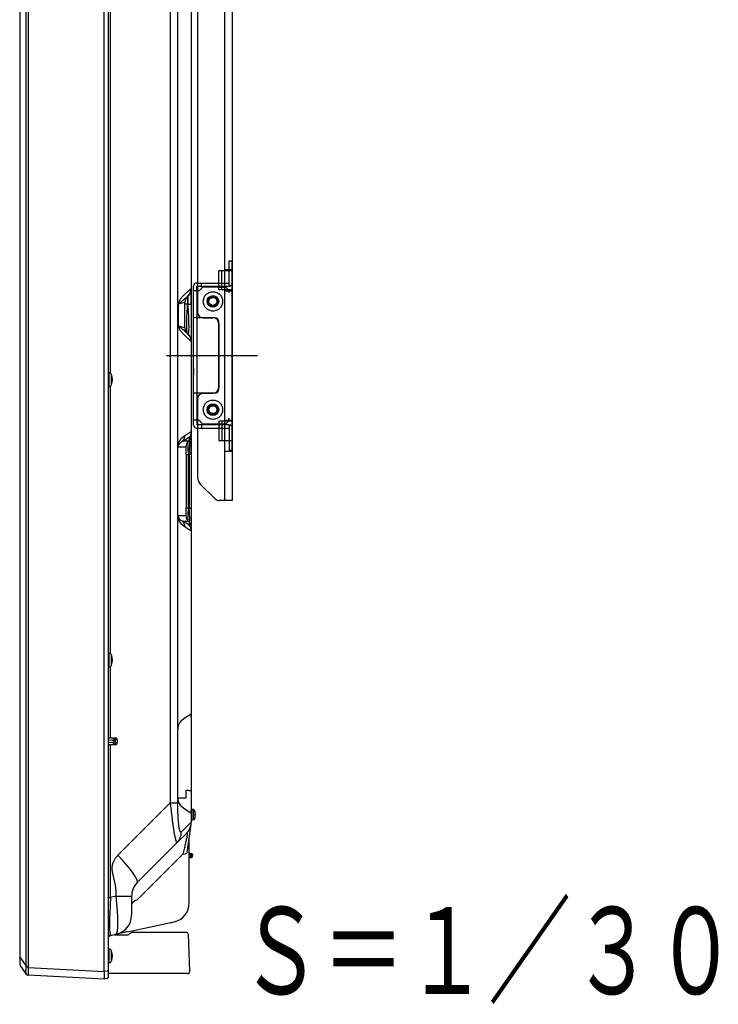
# Model space of a CAD drawing. Units: millimetres. Extents: x 2 to 136, y 5 to 119.
# Drawn here: x 86 to 98, y 58 to 75 of the extents above; entities that cross this region are included whole.
import ezdxf
from ezdxf.enums import TextEntityAlignment as Align

# ---------------------------------------------------------------- set-up
doc = ezdxf.new("R2010")
doc.units = ezdxf.units.MM
for name, pattern in [('CENTER', [50.800000000000004, 31.75, -6.35, 6.35, -6.35]), ('DASHED', [19.049999999999997, 12.7, -6.35]), ('PHANTOM', [63.50000000000001, 31.75, -6.35, 6.35, -6.35, 6.35, -6.35])]:
    doc.linetypes.add(name, pattern=pattern)
for name, color, linetype in [('GAIKEI', 7, 'Continuous'), ('S1', 1, 'Continuous'), ('SUNPO', 3, 'Continuous')]:
    doc.layers.add(name, color=color, linetype=linetype)
doc.styles.get("Standard").update_dxf_attribs({"font": 'MONOTXT.shx', "bigfont": 'BIGFONT.shx'})

msp = doc.modelspace()

# ---------------------------------------------------------------- linework, layer by layer
at = {"layer": 'GAIKEI', "color": 1, "linetype": 'Continuous'}
for p, q in [((87.77328084043825, 58.9801833635549), (87.77328084043825, 92.71388216355486)), ((86.42598630710488, 59.06912559688821), (86.4259863071049, 92.62493993022156)), ((86.4646251071049, 92.64529843022156), (86.4646251071049, 59.0487670968882)), ((88.9124631071049, 89.81031589688821), (88.9124631071049, 61.88374963022154)), ((89.04285584043824, 68.04812986355489), (89.04285584043824, 89.81031589688821)), ((87.88029557377156, 69.29245729688822), (87.88029557377156, 75.73494156355487)), ((89.20679217377157, 70.61407273022152), (89.21286234043824, 70.61917293022154)), ((89.21286257377157, 70.61917313022155), (89.21707877377155, 70.62271093022153)), ((89.21424250710488, 70.6203309968882), (89.21286257377157, 70.61917313022155)), ((89.21424250710488, 70.48443083022154), (89.21424250710488, 70.6203309968882)), ((89.21707877377155, 70.62271093022153), (89.21707877377155, 70.48205089688821)), ((89.27661417377158, 70.75174599688822), (89.27077597377156, 70.74684719688821)), ((89.27661417377158, 70.75038499688823), (89.27661417377158, 70.75174599688822)), ((89.27661417377158, 70.48205089688821), (89.27661417377158, 70.75038499688823)), ((89.05768467377156, 70.09322189688822), (89.05768467377156, 70.50084363022154)), ((89.05809067377156, 70.48907203022154), (89.16661417377156, 70.51810486355488)), ((89.16661417377156, 70.51810486355488), (89.16661417377156, 70.51819173022155)), ((89.16661417377156, 70.07596066355487), (89.16661417377156, 70.51810486355488)), ((89.21424250710488, 70.48443083022154), (89.16661417377156, 70.48443083022154)), ((89.21707877377155, 70.48205089688821), (89.21424250710488, 70.48443083022154)), ((89.21707877377155, 70.48205089688821), (89.27661417377158, 70.48205089688821)), ((89.16661417377156, 70.07596066355487), (89.05809067377156, 70.10499349688821)), ((89.16661417377156, 70.0758737968882), (89.16661417377156, 70.07596066355487)), ((89.21286257377157, 69.97489239688821), (89.20683014043823, 69.97996086355488)), ((89.21424250710488, 69.97373453022155), (89.21230637377157, 69.97592126355488)), ((89.21707877377155, 69.97135459688822), (89.21286257377157, 69.97489239688821)), ((89.21286257377157, 69.97489239688821), (89.21424250710488, 69.97373453022155)), ((89.27077597377156, 69.84721833022155), (89.27661417377158, 69.84231953022153)), ((89.27661417377158, 69.84231953022153), (89.27661417377158, 69.84368053022152)), ((87.86091497377156, 69.29703276355488), (87.8399475071049, 69.29703276355488)), ((87.86091497377156, 69.1803660968882), (87.86091497377156, 69.29703276355488)), ((87.90244197377156, 69.1803660968882), (87.90244197377156, 69.2660803968882)), ((87.86091497377156, 69.06369943022153), (87.86091497377156, 69.1803660968882)), ((87.90244197377156, 69.09465179688823), (87.90244197377156, 69.1803660968882)), ((87.8399475071049, 69.06369943022153), (87.86091497377156, 69.06369943022153)), ((87.88029557377156, 64.45912396355489), (87.88029557377156, 69.0682748968882)), ((89.27661417377158, 68.28326523022153), (89.16559204043824, 68.21354753022155)), ((89.27661417377158, 68.28293956355488), (89.27661417377158, 68.28326523022153)), ((89.27661417377158, 68.22825679688822), (89.27661417377158, 68.28293956355488)), ((89.1278372071049, 68.11939619688822), (89.23756174043824, 68.1882990635549)), ((89.22206030710488, 68.11939619688822), (89.1278372071049, 68.11939619688822)), ((89.23756174043824, 68.13410543022155), (89.22206030710488, 68.11939619688822)), ((89.23756174043824, 68.1882990635549), (89.23756174043824, 68.13410543022155)), ((89.27661417377158, 67.89872709688821), (89.27661417377158, 68.22825679688822)), ((89.04213500710489, 66.82593173022153), (89.04213500710489, 68.03480046355489)), ((89.04239974043821, 68.02524486355487), (89.18319060710489, 68.02524486355487)), ((89.19060217377155, 67.89105066355486), (89.22947187377156, 67.89105066355486)), ((89.19060217377155, 67.89105066355486), (89.19060217377155, 66.96968153022155)), ((89.22947187377156, 67.89105066355486), (89.23756174043824, 67.89872709688821)), ((89.22947187377156, 66.96968153022155), (89.22947187377156, 67.89105066355486)), ((89.23756174043824, 67.89872709688821), (89.23756174043824, 66.96200509688822)), ((89.27661417377158, 67.89872709688821), (89.23756174043824, 67.89872709688821)), ((89.19060217377155, 66.96968153022155), (89.22947187377156, 66.96968153022155)), ((89.23756174043824, 66.96200509688822), (89.22947187377156, 66.96968153022155)), ((89.27661417377158, 66.96200509688822), (89.23756174043824, 66.96200509688822)), ((89.18319060710489, 66.83548733022155), (89.04239974043821, 66.83548733022155)), ((89.04285584043824, 63.18146319688822), (89.04285584043824, 66.81260233022154)), ((89.23756174043824, 66.67243313022153), (89.1278372071049, 66.74133599688821)), ((89.1278372071049, 66.74133599688821), (89.22206030710488, 66.74133599688821)), ((89.22206030710488, 66.74133599688821), (89.23756174043824, 66.72662676355488)), ((89.23756174043824, 66.72662676355488), (89.23756174043824, 66.67243313022153)), ((89.16559204043824, 66.64718466355488), (89.27661417377158, 66.5774669635549)), ((89.27661417377158, 66.57779263022155), (89.27661417377158, 66.63247539688821)), ((89.27661417377158, 66.5774669635549), (89.27661417377158, 66.57779263022155)), ((87.86091497377156, 64.46369943022155), (87.8399475071049, 64.46369943022155)), ((87.86091497377156, 64.34703276355488), (87.86091497377156, 64.46369943022155)), ((87.86091497377156, 64.2303660968882), (87.86091497377156, 64.34703276355488)), ((87.90244197377156, 64.34703276355488), (87.90244197377156, 64.43274706355487)), ((87.90244197377156, 64.2613184635549), (87.90244197377156, 64.34703276355488)), ((87.8399475071049, 64.2303660968882), (87.86091497377156, 64.2303660968882)), ((87.88029557377156, 63.0084992968882), (87.88029557377156, 64.23494156355487)), ((89.27661417377158, 63.41659856355489), (89.16559204043824, 63.34688086355487)), ((89.27661417377158, 63.41627289688823), (89.27661417377158, 63.41659856355489)), ((89.27661417377158, 63.36159013022154), (89.27661417377158, 63.41627289688823)), ((89.04213500710489, 61.95926506355488), (89.04213500710489, 63.16813379688823)), ((87.8399475071049, 63.00955583022153), (87.93328084043826, 63.00711183022156)), ((87.8399475071049, 63.00517089688822), (87.93345017377158, 63.00353879688822)), ((87.93328084043826, 63.00711183022156), (87.93716877377157, 63.00701003022156)), ((87.93328084043826, 63.00354176355489), (87.93328084043826, 63.00711183022156)), ((87.93716877377157, 63.00701003022156), (87.96748674043822, 63.0062160968882)), ((87.94007974043825, 62.9204612635549), (87.94007974043825, 62.97360426355488)), ((87.96719590710488, 62.97289419688822), (87.94007974043825, 62.97360426355488)), ((87.99994750710489, 62.97289419688822), (87.96719590710488, 62.97289419688822)), ((87.96719590710488, 62.92117133022153), (87.96719590710488, 62.97289419688822)), ((87.99994750710489, 62.97289419688822), (87.99994750710489, 62.92117133022153)), ((87.9371318071049, 62.96135519688819), (87.8399475071049, 62.96720549688821)), ((87.8399475071049, 62.92686003022153), (87.9371318071049, 62.93271033022155)), ((87.93345017377158, 62.89052673022155), (87.8399475071049, 62.88889463022154)), ((87.93328084043826, 62.88695369688821), (87.8399475071049, 62.88450969688823)), ((87.88029557377156, 60.25385843022156), (87.88029557377156, 62.88556623022157)), ((87.93328084043826, 62.88695369688821), (87.93328084043826, 62.89052376355488)), ((87.93716877377157, 62.88705549688821), (87.93328084043826, 62.88695369688821)), ((87.9371318071049, 62.93271033022155), (87.9371318071049, 62.96135519688819)), ((87.96748674043822, 62.88784943022155), (87.93716877377157, 62.88705549688821)), ((87.94007974043825, 62.9204612635549), (87.96719590710488, 62.92117133022153)), ((87.99994750710489, 62.92117133022153), (87.96719590710488, 62.92117133022153)), ((89.18319060710489, 61.96882066355489), (89.04239974043821, 61.96882066355489)), ((89.19060217377155, 62.1030148635549), (89.22947187377156, 62.1030148635549)), ((89.23756174043824, 62.09533843022155), (89.22947187377156, 62.1030148635549)), ((89.27661417377158, 62.09533843022155), (89.23756174043824, 62.09533843022155)), ((88.9124631071049, 61.88374963022154), (88.01144850710489, 60.98273503022155)), ((88.9124631071049, 61.88374963022154), (89.04285584043824, 61.88374963022154)), ((89.04285584043824, 61.88374963022154), (89.04285584043824, 61.94593566355489)), ((89.16559204043824, 61.78051799688824), (89.27661417377158, 61.71080029688822)), ((89.28161417377157, 61.77036609688821), (89.27661417377158, 61.77036609688821)), ((89.27661417377158, 61.71112596355488), (89.27661417377158, 61.76580873022154)), ((89.27661417377158, 61.71080029688822), (89.27661417377158, 61.71112596355488)), ((89.27661417377158, 61.71080029688822), (89.27661417377158, 61.56692269688823)), ((89.28161417377157, 61.77203276355488), (89.28161417377157, 61.58869943022155)), ((89.3098558071049, 61.76956193022154), (89.28161417377157, 61.77203276355488)), ((89.3098558071049, 61.76956193022154), (89.3098558071049, 61.59117026355489)), ((89.33895114043821, 61.74568699688821), (89.33895114043821, 61.61504519688822)), ((89.27495097377157, 61.55508836355487), (89.1031333071049, 61.3832706968882)), ((89.27661417377158, 61.59036609688822), (89.28161417377157, 61.59036609688822)), ((89.28161417377157, 61.58869943022155), (89.3098558071049, 61.59117026355489)), ((89.02762364043822, 61.19470889688823), (89.19716550710488, 61.36425076355488)), ((88.34424524043823, 60.51133049688821), (89.02762364043822, 61.19470889688823)), ((88.34329237377158, 60.21342489688823), (89.12994600710492, 61.00007853022156)), ((89.24161417377157, 61.01369943022155), (89.26569497377159, 61.01369943022155)), ((89.26569497377159, 60.99703276355488), (89.24161417377157, 60.99703276355488)), ((89.26569497377159, 60.96369943022155), (89.24161417377157, 60.96369943022155)), ((89.24161417377157, 60.94703276355489), (89.26569497377159, 60.94703276355489)), ((89.26569497377159, 61.01369943022155), (89.2823845071049, 61.01369943022155)), ((89.26569497377159, 61.01369943022155), (89.26569497377159, 60.99703276355488)), ((89.29902834043826, 60.99790503022156), (89.26569497377159, 60.99703276355488)), ((89.26656844043823, 60.9803660968882), (89.26569497377159, 60.99703276355488)), ((89.26656844043823, 60.9803660968882), (89.26569497377159, 60.96369943022155)), ((89.26569497377159, 60.94703276355489), (89.26569497377159, 60.96369943022155)), ((89.26569497377159, 60.96369943022155), (89.29902834043826, 60.96282716355488)), ((89.26569497377159, 60.94703276355489), (89.2823845071049, 60.94703276355489)), ((89.26656844043823, 60.9803660968882), (89.29994750710489, 60.9803660968882)), ((89.29902834043826, 60.99790503022156), (89.29994750710489, 60.9803660968882)), ((89.29902834043826, 60.96282716355488), (89.29994750710489, 60.9803660968882)), ((87.8399475071049, 60.25385843022156), (87.88029557377156, 60.25385843022156)), ((87.9825901071049, 60.27560179688822), (87.88029557377156, 60.25385843022156)), ((87.98258474043821, 60.27560066355488), (88.24661417377156, 60.27560066355488)), ((88.24661417377156, 60.27562823022153), (88.24661417377156, 59.94955146355487)), ((87.95160724043824, 59.60869943022156), (88.16059937377156, 59.60869943022156)), ((88.19883017377158, 59.62075063022155), (88.23106484043824, 59.64331489688821)), ((88.26929564043822, 59.65536609688822), (88.80203244043825, 59.65536609688822)), ((88.26929564043822, 59.65536609688822), (88.82679524043822, 59.65536609688822)), ((88.82679524043822, 59.65536609688822), (88.97467340710489, 59.65536609688822)), ((88.97467340710489, 59.65536609688822), (89.17917294043825, 59.65536609688822)), ((88.9901533071049, 59.65536609688822), (89.01856190710491, 59.65536609688822)), ((89.0159475071049, 59.65536609688822), (89.04969444043824, 59.65536609688822)), ((89.01856190710491, 59.65536609688822), (89.08228797377156, 59.65536609688822)), ((89.01881320710488, 59.65536609688822), (89.08253924043822, 59.65536609688822)), ((89.04969444043824, 59.65536609688822), (89.11295710710488, 59.65536609688822)), ((89.08228797377156, 59.65536609688822), (89.13227120710489, 59.65536609688822)), ((89.11295710710488, 59.65536609688822), (89.16293997377154, 59.65536609688822)), ((89.17917294043825, 59.65536609688822), (89.18818107377156, 59.65536609688822)), ((89.2214941071049, 59.62319606355489), (89.2440819071049, 58.97636609688823)), ((87.86091497377156, 59.36369943022156), (87.8399475071049, 59.36369943022156)), ((87.86091497377156, 59.24703276355488), (87.86091497377156, 59.36369943022156)), ((87.86091497377156, 59.13036609688822), (87.86091497377156, 59.24703276355488)), ((87.90244197377156, 59.24703276355488), (87.90244197377156, 59.33274706355486)), ((87.90244197377156, 59.16131846355489), (87.90244197377156, 59.24703276355488)), ((86.32244377377158, 59.22034496355487), (86.42598630710488, 59.06912559688821)), ((87.8399475071049, 59.13036609688822), (87.86091497377156, 59.13036609688822)), ((86.4646251071049, 59.0487670968882), (87.77328084043825, 58.9801833635549)), ((87.77328084043825, 58.98652539688823), (87.82473344043824, 58.99102689688823)), ((87.77328084043825, 58.9801833635549), (87.77328084043825, 58.84703276355488)), ((87.8399475071049, 58.99102689688823), (87.82473344043824, 58.99102689688823)), ((88.84700950710491, 58.94203276355489), (87.84462404043825, 58.94203276355489)), ((89.0031436071049, 58.94203276355489), (88.84700950710491, 58.94203276355489)), ((89.20475504043823, 58.94203276355489), (89.0031436071049, 58.94203276355489)), ((89.21376317377155, 58.94203276355489), (89.20475504043823, 58.94203276355489))]:
    msp.add_line(p, q, dxfattribs=at)
at = {"layer": 'GAIKEI', "color": 7, "linetype": 'Continuous'}
for p, q in [((87.8399475071049, 92.70303863022153), (87.8399475071049, 58.87480419688821)), ((86.31661417377158, 92.47372056355489), (86.31661417377154, 59.10735119688822)), ((89.27661417377158, 90.12714283022152), (89.27661417377158, 61.55538166355488)), ((89.20469337377158, 61.03198413022155), (89.27267517377156, 61.51569973022156)), ((89.27267517377156, 61.51569973022156), (89.27495097377157, 61.53189283022154)), ((89.27495097377157, 61.53189283022154), (89.27499217377158, 61.53218613022155)), ((89.24161417377157, 60.16933336355487), (89.24161417377157, 61.29501583022157)), ((89.24161417377157, 60.16104523022155), (89.24161417377157, 60.16933336355487)), ((88.1759411071049, 59.66460143022157), (88.92412977377155, 59.82363383022154)), ((88.92393580710488, 59.82359259688822), (88.93562367377156, 59.82607693022156)), ((88.92755474043823, 59.82453063022155), (88.92412977377155, 59.82363383022154)), ((88.93562367377156, 59.82607693022156), (88.97758474043822, 59.83499603022155)), ((87.88029557377156, 59.60176003022156), (87.98258474043821, 59.62350226355487)), ((88.1759411071049, 59.66460143022157), (87.98258474043821, 59.62350226355487)), ((86.42598630710488, 58.93729953022154), (86.32244377377158, 59.08851889688822)), ((87.77328084043825, 58.84703276355488), (86.4646251071049, 58.91561649688822)), ((87.82473344043824, 58.85820096355489), (87.77328084043825, 58.85369943022154))]:
    msp.add_line(p, q, dxfattribs=at)
at = {"layer": 'GAIKEI', "color": 1, "linetype": 'Continuous'}
for centre, radius, start, end in [((89.29994750710489, 70.51819173022155), 0.1333333333333333, 129.9999999999746, 180), ((89.1099475071049, 70.75038499688823), 0.1666666666666667, 309.9999999999746, 0), ((89.29994750710489, 70.0758737968882), 0.1333333333333333, 180, 230.0000000000254), ((89.1099475071049, 69.84368053022152), 0.1666666666666667, 0, 50.00000000002535), ((87.86091497377156, 69.25369943022153), 0.04333333333333333, 16.60155000001938, 90), ((87.6149475071049, 69.1803660968882), 0.3, 343.3984499999806, 16.60155000001938), ((87.86091497377156, 69.10703276355488), 0.04333333333333333, 270, 343.3984499999806), ((87.86091497377156, 64.4203660968882), 0.04333333333333333, 16.60155000001938, 90), ((87.6149475071049, 64.34703276355488), 0.3, 343.3984499999806, 16.60155000001938), ((87.86091497377156, 64.27369943022155), 0.04333333333333333, 270, 343.3984499999806), ((87.96661417377156, 62.97289419688822), 0.03333333333333333, 0, 88.49999999999727), ((87.96661417377156, 62.92117133022153), 0.03333333333333333, 271.5000000000027, 0), ((89.30695060710491, 61.73635546355486), 0.03333333333333333, 16.25702800000863, 84.9999989999976), ((89.30695060710491, 61.62437673022157), 0.03333333333333333, 275.0000010000024, 343.7429719999914), ((89.1149475071049, 61.68036609688822), 0.2333333333333333, 343.7429719999914, 16.25702800000863), ((89.00860367377156, 61.55281256355489), 0.2666666666666667, 314.9999999999919, 327.6730619999893), ((89.2823845071049, 60.99703276355488), 0.01666666666666667, 3.000000000005594, 90), ((89.2823845071049, 60.96369943022155), 0.01666666666666667, 270, 356.9999999999944), ((88.5799475071049, 60.27562823022153), 0.3333333333333333, 134.999999999992, 180), ((87.91328084043823, 59.94955146355487), 0.3333333333333333, 282.000000000003, 0), ((87.95160687377158, 59.4087007635549), 0.1999986666666667, 89.99989500000247, 123.9383511105541), ((88.16059937377156, 59.67536609688823), 0.06666666666666667, 270, 304.9920200000017), ((88.26929564043822, 59.58869943022155), 0.06666666666666667, 90, 124.9920200000017), ((89.18818107377156, 59.62203276355488), 0.03333333333333333, 2.000000000003612, 90), ((87.86091497377156, 59.32036609688821), 0.04333333333333333, 16.60155000001938, 90), ((87.6149475071049, 59.24703276355488), 0.3, 343.3984499999806, 16.60155000001938), ((87.86091497377156, 59.17369943022156), 0.04333333333333333, 270, 343.3984499999806), ((89.21376317377155, 58.97536609688824), 0.03333333333333333, 270, 1.719130999980459)]:
    msp.add_arc(centre, radius, start, end, dxfattribs=at)
at = {"layer": 'GAIKEI', "color": 7, "linetype": 'Continuous'}
for centre, radius, start, end in [((89.1099475071049, 61.55538166355488), 0.1666666666666667, 352.0000000000125, 0), ((88.90828084043824, 60.16104523022155), 0.3333333333333333, 282.000000000003, 0), ((87.9149475071049, 59.43873543022154), 0.1666666666666667, 102.000000000003, 116.7436840000096), ((86.34994750710491, 59.10735119688822), 0.03333333333333333, 180, 214.4001229999908), ((86.4672419071049, 58.96554799688823), 0.05, 214.4001229999908, 267.0000000000009), ((87.82328084043824, 58.87480419688821), 0.01666666666666667, 274.9999999999965, 0)]:
    msp.add_arc(centre, radius, start, end, dxfattribs=at)
at = {"layer": 'GAIKEI', "color": 1, "linetype": 'Continuous'}
for centre, major_axis, ratio, start_param, end_param in [((89.10573130710489, 70.74684719688821), (-0.1071312682810896, 0.1276740738531633), 0.9835840000000002, 3.141592653589793, 4.022395641492106), ((89.1099475071049, 70.93151993022154), (-0.1115552868939062, 0.9618846015086641), 0.064073, 3.073903983814996, 4.218761479769612), ((89.10573130710489, 69.84721833022158), (0.1071312682810849, 0.1276740738531673), 0.9835840000000002, 5.402382319277241, 6.283185307179586), ((89.14328084043821, 68.28245039688822), (0.064725413415216, 0.1170741974974716), 0.9956870000000003, 4.433857878405998, 5.219256041803448), ((89.33507107377154, 68.02524486355489), (0.2926713292131002, -7.042774206706716e-17), 0.455574, 2.357567779583674, 3.141592653589793), ((89.4671068071049, 68.02524486355489), (0.4258219338470429, -1.048863035345698e-16), 0.62624, 2.357567779583674, 3.055668131768529), ((89.03355627377155, 68.21354753022155), (-0.07090689314123959, 0.1129158548780224), 0.9865079999999998, 3.36992861302998, 4.157761991799959), ((89.3163412071049, 68.02524486355489), (4.304492127076447e-15, 0.1333333333333333), 0.9986299999999998, 0.786771452788808, 1.570796326794925), ((89.3081098071049, 67.74201289688821), (-0.08045095690146001, 0.3817102633395513), 0.130229, 0.1257318073764955, 1.142397896448438), ((89.14328084043821, 68.22825679688822), (-0.1333333333333333, 4.782546040978089e-17), 0.998626, 2.356194490192385, 3.141592653589793), ((89.14328084043821, 67.58560733022156), (0.09760382687999594, 0.5491931667439156), 0.083875, 5.333899682712456, 6.350565771784445), ((89.17495920710488, 67.74201289688821), (0.008249566119127461, 0.2832316742927122), 0.046926, 5.2678860043882, 6.284552093463632), ((89.17495920710488, 67.11871929688823), (-0.008249566119127286, 0.2832316742927122), 0.046926, 3.1402258673033, 4.15689195638118), ((89.3081098071049, 67.11871929688823), (0.08045095690146051, 0.3817102633395509), 0.130229, 1.999194757141353, 3.015860846213251), ((89.14328084043821, 67.27512486355488), (-0.0976038268799959, 0.5491931667439155), 0.083875, 3.074212188984908, 4.090878278056921), ((89.33507107377154, 66.83548733022155), (0.2926713292131002, -7.042774206706716e-17), 0.455574, 3.141592653589793, 3.925617527595892), ((89.4671068071049, 66.83548733022155), (0.4258219338470429, -1.048863035345698e-16), 0.62624, 3.227517175411057, 3.925617527595912), ((89.03355627377155, 66.64718466355491), (0.07090689314123529, 0.1129158548780251), 0.9865079999999998, 5.267015968969385, 6.054849347739432), ((89.3163412071049, 66.83548733022155), (5.185507872923552e-15, -0.1333333333333333), 0.9986299999999998, 4.712388980384647, 5.496413854390748), ((89.14328084043821, 66.63247539688822), (-0.1333333333333333, 4.782546040978089e-17), 0.998626, 3.141592653589793, 3.926990816987206), ((89.14328084043821, 66.57828179688822), (-0.06472541341521537, 0.1170741974974719), 0.9956870000000003, 4.205521918965924, 4.990920082363382), ((89.4671068071049, 63.1585781968882), (0.4258219338470429, -1.048863035345698e-16), 0.62624, 2.357567779583684, 3.055668131768536), ((87.93716744043823, 62.97366529688823), (-5.371002662877206e-06, 0.03334481211245361), 0.08733800000000001, 4.71054472249488, 6.280884198441253), ((87.96661417377155, 62.97289419688825), (-0.0008725649435958199, -0.03332191083251859), 0.017446, 1.571253177551947, 3.141592653589793), ((87.93716744043823, 62.92040023022155), (5.371002662896122e-06, 0.03334481211245358), 0.087338, 3.143893762302957, 4.714233238273987), ((87.96661417377155, 62.92117133022153), (0.0008725649435958009, -0.03332191083251859), 0.017446, 0, 1.570339476037846), ((89.17495920710488, 62.25205263022156), (-0.008249566119127286, 0.2832316742927122), 0.046926, 3.1402258673033, 4.156891956381197), ((89.4671068071049, 61.96882066355489), (0.4258219338470429, -1.048863035345698e-16), 0.62624, 3.227517175411057, 3.925617527595912), ((89.10763050710489, 61.53889526355488), (0.165044678123595, -0.02319551682667779), 0.078356, 6.165231371747637, 6.283185307179586), ((88.83906184043822, 61.38327069688823), (-0.1885618083163497, 0.1885618083165171), 0.9808150000000002, 3.141592653589793, 3.93667599865614), ((87.87284074043824, 60.98273503022158), (0.4714045207910294, -0.4714045207910338), 0.148631, 0, 1.423245751332002), ((88.94062190710488, 61.06909696355488), (0.2640714849977415, -0.03711282692273632), 0.2337989999999999, 5.544087722381171, 6.283185307179586), ((87.9149475071049, 60.29068593022153), (0.03506920152392565, 0.6889599889708033), 0.047526, 1.626694577465186, 3.154250159356262), ((87.91328084043823, 60.29033166355487), (-0.06858272749587117, 0.6669429018393535), 0.100631, 3.152397784335093, 4.679994305078901), ((88.57994750710489, 60.12715189688822), (-0.3333333333333333, 1.212303176911189e-16), 0.367517, 5.501838101741725, 6.283185307179586)]:
    msp.add_ellipse(centre, major_axis=major_axis, ratio=ratio, start_param=start_param, end_param=end_param, dxfattribs=at)
for points, start_tangent, end_tangent in [([(89.27077598850583, 70.74684719022859), (89.23276264627437, 70.71448393270293), (89.19477077879385, 70.6808506701849), (89.17578638791572, 70.66337016255497), (89.15681366752843, 70.64524949716103), (89.13785736174523, 70.62626707903114), (89.12523098962397, 70.61297518065294), (89.11262037212425, 70.59892765085291), (89.10003426070348, 70.58381468370314), (89.0906164016466, 70.57152971573325), (89.08123469434022, 70.55791118787397), (89.0774836174432, 70.55203438077989), (89.07373955094552, 70.54578207366453), (89.07002250997004, 70.53882128355593), (89.06635250963964, 70.53081902748231), (89.0627495650771, 70.52144232247171), (89.06126581039048, 70.51698147667257), (89.05982423199278, 70.51185299498995), (89.05847248471498, 70.50568091564939), (89.05768468621, 70.50084363466905)], (-0.7676054000028699, -0.6409227331640172), (-0.1373772390135665, -0.9905188005287985)), ([(89.05809067783335, 70.48907201728306), (89.05809106617349, 70.48907272350789), (89.05809489826879, 70.48907609863463), (89.05811341457691, 70.48908602474664), (89.05818935011692, 70.48911858612847), (89.05844829017303, 70.48922637184937), (89.05892256028505, 70.48943895814084), (89.06115662260243, 70.49064025103198), (89.06617302954123, 70.49396439054905), (89.07145477170661, 70.49796548207523), (89.08290250926734, 70.50735634706666), (89.0952474025245, 70.5179497211351), (89.10829921164478, 70.52933329001496), (89.12197609878902, 70.54129029503014), (89.15082637849453, 70.56636657235151), (89.18124785956843, 70.5924534642727), (89.2067921855984, 70.61407271563891)], (0.4411951477785859, 0.8974111886847811), (0.7652151502140545, 0.6437746297291327)), ([(89.05768468621, 70.50084363466905), (89.05771195463842, 70.496750972009), (89.05780594540764, 70.49284834036547), (89.0579002790184, 70.49085282455201), (89.05803287363747, 70.48933477755517), (89.0580581829093, 70.4891823006684), (89.05809067783335, 70.48907201728306)], (-0.002250086024076485, -0.9999974685532381), (0.3318493060601346, -0.9433324112249125)), ([(89.21230636250228, 69.97592125376582), (89.21040258327464, 69.97929466856121), (89.2070424642178, 69.98905179507025), (89.20419977918114, 70.0028424464055), (89.20189631361382, 70.02049528492111), (89.20013856182155, 70.04183251471761), (89.19891836847894, 70.06667127064229), (89.19821363507079, 70.09482496720429), (89.19798908206974, 70.12610459992254), (89.19821449787574, 70.16056430590025), (89.19891939812578, 70.19830176537056), (89.20013928864125, 70.23917016845061), (89.20189649612954, 70.28300938749658), (89.20419940214185, 70.32964636718569), (89.20704173259767, 70.378895628887), (89.21040191211223, 70.43055989284878), (89.21424249248003, 70.48443082097235)], (-0.5336952615559674, 0.8456768696096092), (0.07428132058033088, 0.9972373265240537)), ([(89.05809067783335, 70.10499350982673), (89.05808751352541, 70.10498934316081), (89.05802539053278, 70.10467684516071), (89.05795180704709, 70.10394802786504), (89.05784518269623, 70.10217331898588), (89.05773837445516, 70.0988226381326), (89.05768468621, 70.09322189244074)], (-0.6104074093815463, -0.7920876179893924), (0.004348041576243216, -0.9999905472225481)), ([(89.20683014780566, 69.97996087304554), (89.18125249932578, 70.00160555176187), (89.15082637849453, 70.02769895475825), (89.12197609878902, 70.05277523207963), (89.10829921164478, 70.06473223709483), (89.09524888517808, 70.0761093408814), (89.08290250926734, 70.08670918004313), (89.07145477170661, 70.09610004503455), (89.06617340030182, 70.10008969029636), (89.06115662260243, 70.10342527607781), (89.05892256028508, 70.10462656896895), (89.05844829017303, 70.10483915526042), (89.05818935011689, 70.1049469409813), (89.05811341457691, 70.10497950236315), (89.05809489826879, 70.10498942847516), (89.0580908157392, 70.10499321175368)], (-0.7652895185199786, 0.6436862223501908), (-0.6968101057096766, 0.7172556563603172)), ([(89.05768468621, 70.09322189244074), (89.05847248471498, 70.0883846114604), (89.05982423199278, 70.0822125321198), (89.06126581039048, 70.07708405043718), (89.06274956507714, 70.072623204638), (89.06635250963964, 70.06324649962741), (89.07002250997004, 70.0552442435538), (89.07373955094552, 70.04828345344526), (89.0774836174432, 70.04203114632989), (89.08123469434022, 70.03615433923582), (89.0906164016466, 70.02253581137654), (89.10003426070348, 70.01025084340664), (89.11262037212425, 69.99513787625688), (89.12523098962397, 69.98109034645681), (89.13785736174523, 69.96779844807861), (89.15681366752843, 69.94881602994872), (89.17578638791572, 69.93069536455482), (89.1947707787939, 69.9132148569249), (89.23276264627437, 69.87958159440686), (89.27077598850587, 69.84721833688116)], (0.1373772390146039, -0.9905188005286546), (0.7676054000027962, -0.6409227331641055)), ([(89.04285584950821, 68.04812987343325), (89.04265933935812, 68.04486697232566), (89.04246887596828, 68.04156360986228), (89.0422843754634, 68.03807497936657), (89.04213499440826, 68.03480046869167)], (-0.06138615783504728, -0.9981140914876668), (-0.04206619085156209, -0.999114826027139)), ([(89.0421349944063, 68.03480046869167), (89.04218497030686, 68.0316990084091), (89.04226014714337, 68.02871142616077), (89.04231711768898, 68.02707141770735), (89.0423843476849, 68.02554680400496), (89.04239975187268, 68.02524485199726)], (0.01150528787819652, -0.9999338119849934), (0.05208907166533253, -0.9986424428257813)), ([(89.04239975187268, 66.83548734177919), (89.0423843476849, 66.83518538977145), (89.04233256414336, 66.83404463958865), (89.04228590689527, 66.83281082064411), (89.04219591182007, 66.82955432049414), (89.0421349944063, 66.82593172508477)], (-0.05212151230363068, -0.9986407501975787), (-0.01112032747833639, -0.9999381672467428)), ([(89.04213499440837, 66.82593172508477), (89.04228438710234, 66.82265692223254), (89.0424688759684, 66.81916858391418), (89.04265933935824, 66.81586522145078), (89.04285584950833, 66.8126023203432)], (0.04206458720940603, -0.9991148935447327), (0.06138615783526554, -0.9981140914876536)), ([(89.04285584950867, 63.18146320676658), (89.04265933935858, 63.17820030565902), (89.04246887596874, 63.17489694319563), (89.04228437549799, 63.17140831339545), (89.04213499440871, 63.16813380202503)], (-0.06138615783066959, -0.9981140914879363), (-0.04206619082595039, -0.9991148260282173)), ([(89.0421349944063, 63.16813380202503), (89.04218497030686, 63.16503234174246), (89.04226014714337, 63.16204475949412), (89.04231711768898, 63.1604047510407), (89.0423843476849, 63.15888013733839), (89.04239975187268, 63.1585781853306)], (0.01150528787975952, -0.9999338119849754), (0.05208907163387793, -0.9986424428274221)), ([(87.93713180353514, 62.96135518060593), (87.93706784649392, 62.96915333564648), (87.93686916972247, 62.97695149068699), (87.93659769580684, 62.98317906107008), (87.93622941062793, 62.98896151108511), (87.93579120360542, 62.99385831289896), (87.93527332395433, 62.99796020885151), (87.93471667351028, 63.00093497837854), (87.93410714901191, 63.00284780486318), (87.93345016678961, 63.00353879496679)], (0.0004313404480214837, 0.9999999069727048), (-0.7805195088323873, 0.625131423247983)), ([(87.93345016678961, 62.89052673214299), (87.93412972354952, 62.89126600801762), (87.9348090772155, 62.8935370182037), (87.9353565616329, 62.89666757913248), (87.93586493538785, 62.90092329621746), (87.93629338900803, 62.90597141600715), (87.93665188137993, 62.91194312402183), (87.93690960457161, 62.91832549484248), (87.93707433035209, 62.92531500997616), (87.93713180353514, 62.93271034650384)], (0.7636982664561637, 0.6455733558720111), (-0.0003452601040069163, 0.9999999403977285)), ([(89.04239975187268, 61.96882067511251), (89.0423843476849, 61.96851872310474), (89.04233256414336, 61.96737797292199), (89.04228590689527, 61.9661441539774), (89.04219591182007, 61.96288765382747), (89.0421349944063, 61.95926505841811)], (-0.05212151227619317, -0.9986407501990107), (-0.01112032747947758, -0.9999381672467299)), ([(89.04213499440883, 61.95926505841811), (89.042284387113, 61.95599025534027), (89.04246887596885, 61.95250191724752), (89.04265933935869, 61.9491985547841), (89.04285584950878, 61.94593565367654)], (0.04206458669019722, -0.9991148935665923), (0.06138615783504692, -0.9981140914876669)), ([(88.9124631198523, 61.88374962400583), (88.91661224923764, 61.85333533247758), (88.92017285353532, 61.82611716712603), (88.92319077057496, 61.8021032106202), (88.92571463436559, 61.78129210849563), (88.92738265986823, 61.76718259174878), (88.92879790560528, 61.75504032996575), (88.9299809035194, 61.74485931584393), (88.93205079144145, 61.72704913650607), (88.93443962165739, 61.70634242064959), (88.93671783304242, 61.68648439565884), (88.9388939614089, 61.66747562109316), (88.94097739132681, 61.64931541960534), (88.94297822502892, 61.63200200591643), (88.94490715773793, 61.61553261141398), (88.94935925544287, 61.57866952058062), (88.95378822993867, 61.54355809975311), (88.95818307770942, 61.51023099775379), (88.96253784036583, 61.47871551830993), (88.96685129857413, 61.44903383847229), (88.97112666165185, 61.42120324046175), (88.97537125530096, 61.39523635423559), (88.98088595898378, 61.36386729413027), (88.98638027534707, 61.33488286013714), (88.99178420757065, 61.30837224130987), (88.99573796385258, 61.29016510277945), (88.99957739273592, 61.27343412263224), (89.00339188811213, 61.25774229142966), (89.00708557423187, 61.24343247621668), (89.01166002521077, 61.22710464600009), (89.01580233009815, 61.21398426389051), (89.01948520677782, 61.20413320012119), (89.02268925297626, 61.19760639941684), (89.02540311811003, 61.19445157008322), (89.02762364312721, 61.19470889957721)], (0.1380472094341609, -0.990425649893742), (0.9354859503450461, 0.3533638871008551)), ([(89.10313331980853, 61.38327070789359), (89.09738830451784, 61.37983481648466), (89.09182729691781, 61.38119620936759), (89.08822218501257, 61.38476896256286), (89.08469885430318, 61.3904738421101), (89.08125730478964, 61.39831084800922), (89.07611859336983, 61.41450558848503), (89.07124325456614, 61.43549356095667), (89.06813934681705, 61.4521484492688), (89.06515249356403, 61.47093366291249), (89.06228269480705, 61.49184920188763), (89.05985327793795, 61.51203551686751), (89.05757337260464, 61.53343533298239), (89.05544297880706, 61.55604865023224), (89.05346209654529, 61.57987546861709), (89.05163072581925, 61.60491578813686), (89.04994886662897, 61.63116960879165), (89.04841651897448, 61.65863693058139), (89.0459840348814, 61.71286368127126), (89.04424642860567, 61.76845804707193), (89.0432037001473, 61.82542002798345), (89.04285584950628, 61.8837496240058)], (-0.6556722460831519, -0.7550456315457197), (0.0002788749950406837, 0.999999961114368)), ([(89.19716549670738, 61.36425075315759), (89.20298544251939, 61.37026082665477), (89.20764708204702, 61.37536639174105), (89.21123237215411, 61.37948557471043), (89.21571401471336, 61.38489093585956), (89.21998106543386, 61.39032708931406), (89.22382060581631, 61.39548528588536), (89.22792886751479, 61.40131535597909), (89.23233034056707, 61.40796253468226), (89.23637965083859, 61.41449588211894), (89.2400948525499, 61.42089635250579), (89.24349406314528, 61.42714650229432), (89.24659534484013, 61.43323041374224), (89.25387413864723, 61.44933290381009), (89.25977931560074, 61.46508734066886), (89.2646781851254, 61.48124941806793), (89.26858248431559, 61.49796402945043), (89.27131447456134, 61.51433903572388)], (0.7071010441274811, 0.7071125181990671), (0.1334385304753205, 0.9910570914859482)), ([(89.20083899125635, 61.36669596153679), (89.20086708856418, 61.3667019057164), (89.20346968499037, 61.36556616133582), (89.20498883793955, 61.36088338728764), (89.20543645791209, 61.35269615138147), (89.20482083021723, 61.34104957041559), (89.20314664102662, 61.32599115411246), (89.20041501294614, 61.30757064507559), (89.19662354981108, 61.2858398553047), (89.19185503775073, 61.26126453121663), (89.18604507600317, 61.23341975349581), (89.17920931028182, 61.20234369023713), (89.17136000755715, 61.16807807671466), (89.16250590089471, 61.13066820187423), (89.15265204071466, 61.09016288140701), (89.14179965336962, 61.04661441687882), (89.12994600795389, 61.00007854042376)], (0.9771277781099054, 0.2126530160754836), (-0.249436788068095, -0.9683910825478891)), ([(87.98258473737746, 60.27562824276386), (87.98220017264453, 60.30865604785735), (87.98104728338019, 60.34083250050639), (87.97912606958444, 60.37215760071096), (87.97643653125729, 60.4026313484711), (87.97297866839872, 60.4322537437868), (87.96875248100878, 60.46102478665803), (87.96434734296675, 60.48590178716211), (87.9595586316149, 60.50963976033482), (87.95384293109683, 60.53553518292767), (87.94848300394838, 60.55829564985434), (87.94255420601837, 60.58264077741713), (87.93557386108773, 60.61122404060139), (87.93062158302268, 60.63201429776154), (87.9276395613997, 60.64511536436908), (87.92494441317876, 60.65759635740152), (87.9225361383599, 60.66945727685891), (87.92041473694317, 60.68069812274128), (87.91858020892853, 60.69131889504858), (87.91703255431597, 60.7013195937808), (87.91577177310549, 60.71070021893802), (87.91448598591762, 60.72250810561054), (87.913047854148, 60.74363398564724), (87.91279367197649, 60.76412512561853), (87.91292274745527, 60.76938696231791), (87.9131330348963, 60.77460525959101), (87.91342453429957, 60.77978001743789), (87.91379724566505, 60.7849112358585), (87.91425116899275, 60.78999891485289), (87.91478630428271, 60.79504305442101), (87.91887466266977, 60.82046453413273), (87.92524714064317, 60.84532601855285), (87.93390373820291, 60.86962750768141), (87.944844455349, 60.89336900151839), (87.95806929208143, 60.91655050006375), (87.97357824840022, 60.93917200331755), (87.99137132430538, 60.96123351127979), (88.01144851979684, 60.98273502395041)], (0.0005934602487268836, 0.9999998239024511), (0.708914072382995, 0.7052948588904911)), ([(86.425986296825, 59.06912558948898), (86.42439398623362, 59.04895959308423), (86.42319176671408, 59.03843478071276), (86.42187535441394, 59.02764810871808), (86.42017600795725, 59.01292616742883), (86.41886658171786, 58.99793615846845), (86.41833762163199, 58.982858256303), (86.4188661172844, 58.96912626873684), (86.42017549673763, 58.95798794782127), (86.42187501244794, 58.94935597943402), (86.42319159291074, 58.94445909471888), (86.4243939529828, 58.94085465638609), (86.425986296825, 58.93729954206492)], (-0.05585564530107769, -0.9984388548569213), (0.4538183727969872, -0.8910942063058738)), ([(86.46462511328664, 59.04876710869489), (86.45583544825338, 59.05262520601309), (86.44287142808544, 59.0595295485728), (86.43255832999458, 59.06556329013569), (86.425986296825, 59.06912558948898)], (-0.9272688028440713, 0.3743962703768869), (-0.8850702980661536, 0.4654573745050028)), ([(86.46462511328664, 58.91561650406094), (86.46728822570977, 58.91803374719821), (86.46915544240665, 58.92550826228735), (86.47026151263674, 58.93774801945274), (86.47062782498024, 58.95428074306965), (86.47026158951553, 58.97447201500438), (86.46915556305733, 58.99754958483901), (86.46728832789688, 59.02263295522732), (86.46462511328664, 59.04876710869485)], (0.841471442317289, 0.5403015933388141), (-0.1152145774337585, 0.9933406269486618))]:
    msp.add_spline(points, degree=3, dxfattribs=dict(at, start_tangent=start_tangent, end_tangent=end_tangent))
at = {"layer": 'GAIKEI', "color": 7, "linetype": 'Continuous', "start_tangent": (0.03212944845595427, 0.9994837159963719), "end_tangent": (0.01329986484564128, 0.999911552886098)}
msp.add_spline([(89.24151926343029, 60.15196121945162), (89.24159297308702, 60.15447241892353), (89.24171181562045, 60.16043572177598)], degree=3, dxfattribs=at)
at = {"layer": 'S1', "color": 3, "linetype": 'Continuous'}
for p, q in [((89.38328084043825, 76.26369943022155), (89.38328084043825, 70.34703276355488)), ((89.98328084043824, 76.26369943022155), (89.98328084043824, 67.09703276355488)), ((89.92994750710491, 71.06369943022153), (89.92994750710491, 71.2303660968882)), ((89.92994750710491, 71.2303660968882), (89.98328084043824, 71.2303660968882)), ((89.98328084043824, 67.96369943022155), (89.98328084043824, 71.2303660968882)), ((89.7499475071049, 71.06369943022153), (89.98328084043824, 71.06369943022153)), ((89.7499475071049, 70.7303660968882), (89.7499475071049, 71.06369943022153)), ((89.31661417377158, 68.40036609688822), (89.31661417377158, 70.79369943022154)), ((89.36994750710491, 70.84703276355488), (89.7499475071049, 70.84703276355488)), ((89.36994750710491, 70.79369943022154), (89.7499475071049, 70.79369943022154)), ((89.36994750710491, 70.71036609688821), (89.36994750710491, 70.79369943022154)), ((89.44994750710491, 70.79369943022154), (89.44994750710491, 70.84703276355488)), ((89.7499475071049, 70.77703276355489), (89.49875084043825, 70.77703276355489)), ((89.38328084043825, 70.71036609688821), (89.31661417377158, 70.71036609688821)), ((89.98328084043824, 70.7303660968882), (89.7499475071049, 70.7303660968882)), ((89.68328084043824, 70.24703276355487), (89.31661417377158, 70.24703276355487)), ((89.36994750710491, 70.24703276355487), (89.36994750710491, 68.94703276355489)), ((89.48328084043824, 70.24703276355487), (89.64994750710491, 70.24703276355487)), ((89.7499475071049, 69.01369943022155), (89.7499475071049, 70.1803660968882)), ((89.7499475071049, 70.14703276355488), (89.7499475071049, 69.04703276355488)), ((89.31661417377158, 69.59703276355488), (89.31661417377158, 69.9303660968882)), ((89.31661417377158, 69.38036609688822), (89.31661417377158, 69.26369943022155)), ((89.68328084043824, 68.94703276355489), (89.31661417377158, 68.94703276355489)), ((89.48328084043824, 68.94703276355489), (89.64994750710491, 68.94703276355489)), ((89.38328084043825, 68.84703276355488), (89.38328084043825, 67.49940169688821)), ((89.38328084043825, 68.48369943022155), (89.31661417377158, 68.48369943022155)), ((89.36994750710491, 68.48369943022155), (89.36994750710491, 68.40036609688822)), ((89.7499475071049, 68.40036609688822), (89.36994750710491, 68.40036609688822)), ((89.44994750710491, 68.40036609688822), (89.44994750710491, 68.34703276355488)), ((89.49875084043825, 68.41703276355487), (89.7499475071049, 68.41703276355487)), ((89.7499475071049, 68.46369943022155), (89.7499475071049, 68.13036609688822)), ((89.98328084043824, 68.46369943022155), (89.7499475071049, 68.46369943022155)), ((89.36994750710491, 68.34703276355488), (89.7499475071049, 68.34703276355488)), ((89.7499475071049, 68.13036609688822), (89.98328084043824, 68.13036609688822)), ((89.92994750710491, 68.13036609688822), (89.92994750710491, 67.96369943022155)), ((89.92994750710491, 67.96369943022155), (89.98328084043824, 67.96369943022155)), ((89.43209637377157, 67.38155056355488), (89.68732484043824, 67.12632209688822)), ((89.98328084043824, 67.09703276355488), (89.75803554043824, 67.09703276355488))]:
    msp.add_line(p, q, dxfattribs=at)
at = {"layer": 'S1', "color": 3, "linetype": 'DASHED'}
for p, q in [((89.8499475071049, 76.26369943022155), (89.8499475071049, 67.09703276355488)), ((89.80328084043825, 70.7303660968882), (89.80328084043825, 71.06369943022153)), ((89.8499475071049, 71.08036609688821), (89.98328084043824, 71.08036609688821)), ((89.92994750710491, 70.79369943022154), (89.92994750710491, 71.06369943022153)), ((89.7499475071049, 70.84703276355488), (89.92994750710491, 70.84703276355488)), ((89.7499475071049, 70.79369943022154), (89.91661417377158, 70.79369943022154)), ((89.7499475071049, 70.77703276355489), (89.82994750710492, 70.77703276355489)), ((89.36994750710491, 70.71036609688821), (89.36994750710491, 70.24703276355487)), ((89.8499475071049, 70.71369943022155), (89.98328084043824, 70.71369943022155)), ((89.36994750710491, 68.94703276355489), (89.36994750710491, 68.48369943022155)), ((89.7499475071049, 68.41703276355487), (89.82994750710492, 68.41703276355487)), ((89.92994750710491, 68.40036609688822), (89.7499475071049, 68.40036609688822)), ((89.80328084043825, 68.46369943022155), (89.80328084043825, 68.13036609688822)), ((89.8499475071049, 68.4803660968882), (89.98328084043824, 68.4803660968882)), ((89.92994750710491, 68.40036609688822), (89.92994750710491, 68.13036609688822)), ((89.7499475071049, 68.34703276355488), (89.92994750710491, 68.34703276355488)), ((89.8499475071049, 67.94703276355489), (89.98328084043824, 67.94703276355489))]:
    msp.add_line(p, q, dxfattribs=at)
at = {"layer": 'S1', "color": 3, "linetype": 'CENTER'}
msp.add_line((88.84994750710491, 69.59703276355488), (90.41661417377158, 69.59703276355488), dxfattribs=at)
at = {"layer": 'S1', "color": 3, "linetype": 'PHANTOM'}
for centre in [(89.64994750710491, 70.53036609688822), (89.64994750710491, 68.66369943022154)]:
    msp.add_circle(centre, 0.1666666666666667, dxfattribs=at)
at = {"layer": 'S1', "color": 3, "linetype": 'Continuous'}
for centre, radius in [((89.64994750710491, 70.53036609688822), 0.1), ((89.64994750710491, 70.53036609688822), 0.08333333333333333), ((89.64994750710491, 70.53036609688822), 0.06833333333333333), ((89.64994750710491, 68.66369943022154), 0.1), ((89.64994750710491, 68.66369943022154), 0.08333333333333333), ((89.64994750710491, 68.66369943022154), 0.06833333333333333)]:
    msp.add_circle(centre, radius, dxfattribs=at)
for centre, radius, start, end in [((89.36994750710491, 70.79369943022154), 0.05333333333333334, 90, 180), ((89.49875084043825, 70.71036609688821), 0.06666666666666667, 90, 149.9999999999963), ((89.38328084043825, 70.77703276355489), 0.06666666666666667, 270, 329.9999999999962), ((89.82994750710492, 70.67703276355488), 0.1, 0, 32.23095300000121), ((89.48328084043824, 70.34703276355488), 0.1, 180, 270), ((89.64994750710491, 70.14703276355488), 0.1, 0, 90), ((89.68328084043824, 70.1803660968882), 0.06666666666666667, 0, 90), ((89.48328084043824, 68.84703276355488), 0.1, 90, 180), ((89.64994750710491, 69.04703276355488), 0.1, 270, 0), ((89.68328084043824, 69.01369943022155), 0.06666666666666667, 270, 0), ((89.36994750710491, 68.40036609688822), 0.05333333333333334, 180, 270), ((89.38328084043825, 68.41703276355487), 0.06666666666666667, 30.00000000000374, 90), ((89.49875084043825, 68.48369943022155), 0.06666666666666667, 210.0000000000038, 270), ((89.82994750710492, 68.51703276355488), 0.1, 327.7690469999988, 0), ((89.54994750710492, 67.49940169688821), 0.1666666666666667, 180, 224.9999999999942), ((89.75803554043824, 67.19703276355489), 0.1, 224.9999999999942, 270)]:
    msp.add_arc(centre, radius, start, end, dxfattribs=at)
at = {"layer": 'S1', "color": 3, "linetype": 'DASHED'}
for centre, radius, start, end in [((89.82994750710492, 70.67703276355488), 0.1, 32.23095300000121, 90), ((89.92994750710491, 70.84703276355488), 0.05333333333333334, 270, 0), ((89.82994750710492, 68.51703276355488), 0.1, 270, 327.7690469999988), ((89.92994750710491, 68.34703276355488), 0.05333333333333334, 0, 90)]:
    msp.add_arc(centre, radius, start, end, dxfattribs=at)
at = {"layer": 'S1', "color": 3, "linetype": 'Continuous'}
for p in [(89.64994750710491, 70.46203276355489), (89.64994750710491, 68.57869943022155)]:
    msp.add_point(p, dxfattribs=at)

# ---------------------------------------------------------------- texts
at = {"layer": 'SUNPO', "color": 1, "width": 0.7}
msp.add_text('Ｓ＝１／３０', height=1.5, dxfattribs=at).set_placement((98.69392032765955, 58.58959382938281), align=Align.RIGHT)

doc.saveas('drawing.dxf')
